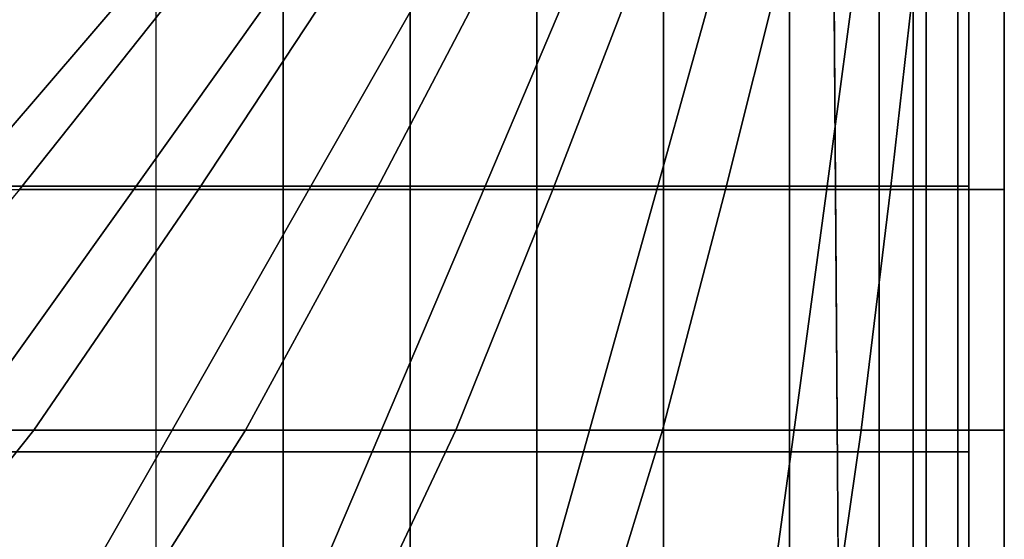
# Model space of a CAD drawing. Units: inches. Extents: x -17.8 to 14.6, y -28.8 to 17.1.
# Drawn here: x 11.1 to 14.6, y 7.6 to 9.4 of the extents above; entities that cross this region are included whole.
import ezdxf

# ---------------------------------------------------------------- set-up
doc = ezdxf.new("R2010")
doc.units = ezdxf.units.IN
doc.header["$MEASUREMENT"] = 0
doc.layers.add('SEAT-CUSHION', color=5, linetype='Continuous')
doc.layers.add('SEAT-SEAT', color=5, linetype='Continuous')

msp = doc.modelspace()

# ---------------------------------------------------------------- linework, layer by layer
at = {"layer": 'SEAT-CUSHION'}
for points in [[(11.228, 9.6349, 16.4633), (10.4614, 8.9221, 16.5457), (10.4614, 9.4125, 16.4919), (11.228, 10.0442, 16.4034)], [(11.625, -10, 14.6407), (-5.625, -10, 14.6407), (-5.625, 10, 14.6407), (11.625, 10, 14.6407)], [(11.2547, 9.5974, 16.464), (11.228, 9.6349, 16.4633), (10.4614, 8.9221, 16.5457), (10.5058, 8.7923, 16.5497)], [(11.2547, 9.5974, 16.464), (10.5058, 8.7923, 16.5497), (11.1421, 8.7923, 16.4788), (11.7815, 9.5974, 16.3852)], [(11.7815, 9.5974, 16.3852), (11.1421, 8.7923, 16.4788), (11.7757, 8.7923, 16.3861), (12.3053, 9.5974, 16.2893)], [(12.0743, 8.7921, 14.6437), (12.0743, 9.5981, 14.6437), (11.625, 9.5981, 14.6407), (11.625, 8.7921, 14.6407)], [(12.3053, 9.5974, 16.2893), (11.7757, 8.7923, 16.3861), (12.4051, 8.7923, 16.2688), (12.8251, 9.5974, 16.1732)], [(12.5234, 8.7921, 14.654), (12.5234, 9.5981, 14.654), (12.0743, 9.5981, 14.6437), (12.0743, 8.7921, 14.6437)], [(12.8251, 9.5974, 16.1732), (12.4051, 8.7923, 16.2688), (13.028, 8.7923, 16.1209), (13.3385, 9.5974, 16.0315)], [(12.9723, 8.7921, 14.6739), (12.9723, 9.5981, 14.6739), (12.5234, 9.5981, 14.654), (12.5234, 8.7921, 14.654)], [(13.4203, 8.7921, 14.7078), (13.4203, 9.5981, 14.7078), (12.9723, 9.5981, 14.6739), (12.9723, 8.7921, 14.6739)], [(13.3385, 9.5974, 16.0315), (13.028, 8.7923, 16.1209), (13.6393, 8.7923, 15.9307), (13.8401, 9.5974, 15.8531)], [(13.8659, 8.7921, 14.7642), (13.8659, 9.5981, 14.7642), (13.4203, 9.5981, 14.7078), (13.4203, 8.7921, 14.7078)], [(13.8401, 9.5974, 15.8531), (13.6393, 8.7923, 15.9307), (14.2221, 8.7923, 15.6675), (14.3135, 9.5974, 15.6106)], [(14.3028, 8.7921, 14.8667), (14.3028, 9.5981, 14.8667), (13.8659, 9.5981, 14.7642), (13.8659, 8.7921, 14.7642)], [(14.3135, 9.5974, 15.6106), (14.2221, 8.7923, 15.6675), (14.6249, 8.7923, 15.2032), (14.6249, 9.5974, 15.2032)], [(14.6251, 8.7921, 15.1407), (14.6251, 9.5981, 15.1407), (14.3028, 9.5981, 14.8667), (14.3028, 8.7921, 14.8667)], [(14.6249, 8.7923, 15.2032), (14.6251, 8.7921, 15.1407), (14.6251, 9.5981, 15.1407), (14.6249, 9.5974, 15.2032)], [(11.1421, 8.7923, 16.4788), (10.4389, 7.9414, 16.556), (11.1925, 7.9414, 16.4722), (11.7757, 8.7923, 16.3861)], [(11.7757, 8.7923, 16.3861), (11.1925, 7.9414, 16.4722), (11.9419, 7.9414, 16.3578), (12.4051, 8.7923, 16.2688)], [(12.0743, 7.9412, 14.6437), (12.0743, 8.7921, 14.6437), (11.625, 8.7921, 14.6407), (11.625, 7.9412, 14.6407)], [(12.4051, 8.7923, 16.2688), (11.9419, 7.9414, 16.3578), (12.6849, 7.9414, 16.2069), (13.028, 8.7923, 16.1209)], [(12.5234, 7.9412, 14.654), (12.5234, 8.7921, 14.654), (12.0743, 8.7921, 14.6437), (12.0743, 7.9412, 14.6437)], [(12.9723, 7.9412, 14.6739), (12.9723, 8.7921, 14.6739), (12.5234, 8.7921, 14.654), (12.5234, 7.9412, 14.654)], [(13.028, 8.7923, 16.1209), (12.6849, 7.9414, 16.2069), (13.4161, 7.9414, 16.007), (13.6393, 8.7923, 15.9307)], [(13.4203, 7.9412, 14.7078), (13.4203, 8.7921, 14.7078), (12.9723, 8.7921, 14.6739), (12.9723, 7.9412, 14.6739)], [(13.6393, 8.7923, 15.9307), (13.4161, 7.9414, 16.007), (14.1188, 7.9414, 15.7245), (14.2221, 8.7923, 15.6675)], [(13.8659, 7.9412, 14.7642), (13.8659, 8.7921, 14.7642), (13.4203, 8.7921, 14.7078), (13.4203, 7.9412, 14.7078)], [(14.3028, 7.9412, 14.8667), (14.3028, 8.7921, 14.8667), (13.8659, 8.7921, 14.7642), (13.8659, 7.9412, 14.7642)], [(14.2221, 8.7923, 15.6675), (14.1188, 7.9414, 15.7245), (14.6249, 7.9414, 15.2032), (14.6249, 8.7923, 15.2032)], [(14.6251, 7.9412, 15.1407), (14.6251, 8.7921, 15.1407), (14.3028, 8.7921, 14.8667), (14.3028, 7.9412, 14.8667)], [(14.6249, 7.9414, 15.2032), (14.6251, 7.9412, 15.1407), (14.6251, 8.7921, 15.1407), (14.6249, 8.7923, 15.2032)], [(10.4389, 7.9414, 16.556), (9.5359, 7.0016, 16.6188), (10.4427, 7.0016, 16.5556), (11.1925, 7.9414, 16.4722)], [(11.1925, 7.9414, 16.4722), (10.4427, 7.0016, 16.5556), (11.3458, 7.0016, 16.4515), (11.9419, 7.9414, 16.3578)], [(11.9419, 7.9414, 16.3578), (11.3458, 7.0016, 16.4515), (12.2424, 7.0016, 16.3018), (12.6849, 7.9414, 16.2069)], [(12.0743, 7.0016, 14.6437), (12.0743, 7.9412, 14.6437), (11.625, 7.9412, 14.6407), (11.625, 7.0016, 14.6407)], [(12.5234, 7.0016, 14.654), (12.5234, 7.9412, 14.654), (12.0743, 7.9412, 14.6437), (12.0743, 7.0016, 14.6437)], [(12.6849, 7.9414, 16.2069), (12.2424, 7.0016, 16.3018), (13.1271, 7.0016, 16.0937), (13.4161, 7.9414, 16.007)], [(12.9723, 7.0016, 14.6739), (12.9723, 7.9412, 14.6739), (12.5234, 7.9412, 14.654), (12.5234, 7.0016, 14.654)], [(13.4203, 7.0016, 14.7078), (13.4203, 7.9412, 14.7078), (12.9723, 7.9412, 14.6739), (12.9723, 7.0016, 14.6739)], [(13.4161, 7.9414, 16.007), (13.1271, 7.0016, 16.0937), (13.9833, 7.0016, 15.7907), (14.1188, 7.9414, 15.7245)], [(13.8659, 7.0016, 14.7642), (13.8659, 7.9412, 14.7642), (13.4203, 7.9412, 14.7078), (13.4203, 7.0016, 14.7078)], [(14.3028, 7.0016, 14.8667), (14.3028, 7.9412, 14.8667), (13.8659, 7.9412, 14.7642), (13.8659, 7.0016, 14.7642)], [(14.1188, 7.9414, 15.7245), (13.9833, 7.0016, 15.7907), (14.6249, 7.0016, 15.2032), (14.6249, 7.9414, 15.2032)], [(14.6251, 7.0016, 15.1407), (14.6251, 7.9412, 15.1407), (14.3028, 7.9412, 14.8667), (14.3028, 7.0016, 14.8667)], [(14.6249, 7.0016, 15.2032), (14.6251, 7.0016, 15.1407), (14.625, 7.9414, 15.1407), (14.6249, 7.9414, 15.2032)]]:
    msp.add_3dface(points, dxfattribs=at)
at = {"layer": 'SEAT-SEAT'}
for points, invisible_edges in [([(-13.25, 12.683, 7.7847), (14.183, -12.5, 7.7847), (14, -12.683, 7.7847), (-13.433, 12.5, 7.7847)], 5), ([(14.183, -12.5, 7.7847), (-13.25, 12.683, 7.7847), (14, 12.683, 7.7847), (14.183, -12.5, 7.7847)], 1), ([(-13.433, 12.5, 7.7847), (14, -12.683, 7.7847), (-13.25, -12.683, 7.7847)], 1)]:
    msp.add_3dface(points, dxfattribs=dict(at, invisible_edges=invisible_edges))
for points in [[(14, 12.683, 7.7847), (14.183, 12.5, 7.7847), (14.183, -12.5, 7.7847)], [(14.3493, -12.5017, 7.8922), (14.183, -12.5, 7.7847), (14.183, 12.5, 7.7847), (14.3493, 12.5017, 7.8922)], [(14.4608, -12.5017, 8.0559), (14.3493, -12.5017, 7.8922), (14.3493, 12.5017, 7.8922), (14.4608, 12.5017, 8.0559)], [(14.5, -12.5, 8.25), (14.4608, -12.5017, 8.0559), (14.4608, 12.5017, 8.0559), (14.5, 12.5, 8.25)], [(14.4981, -12.5, 13.7717), (14.5, -12.5, 13.7497), (14.5, 12.5, 13.7497), (14.498, 12.5, 13.772)], [(14.5, -12.5, 13.7497), (14.5, -12.5, 8.25), (14.5, 12.5, 8.25), (14.5, 12.5, 13.7497)], [(11.1766, 10.1837, 14.5691), (10.3041, 9.4338, 14.6447), (10.3041, 8.812, 14.6912), (11.1766, 9.6885, 14.6215)], [(10.312, 8.8041, 14.6912), (11.1885, 9.6766, 14.6215), (11.1766, 9.6885, 14.6215), (10.3041, 8.812, 14.6912)], [(11.6837, 9.6766, 14.5691), (10.9338, 8.8041, 14.6447), (10.312, 8.8041, 14.6912), (11.1885, 9.6766, 14.6215)], [(12.1776, 9.6766, 14.5059), (11.5543, 8.8041, 14.5838), (10.9338, 8.8041, 14.6447), (11.6837, 9.6766, 14.5691)], [(12.6696, 9.6766, 14.43), (12.173, 8.8041, 14.5066), (11.5543, 8.8041, 14.5838), (12.1776, 9.6766, 14.5059)], [(13.1589, 9.6766, 14.3378), (12.7889, 8.8041, 14.4093), (12.173, 8.8041, 14.5066), (12.6696, 9.6766, 14.43)], [(13.6431, 9.6766, 14.2223), (13.3996, 8.8041, 14.2841), (12.7889, 8.8041, 14.4093), (13.1589, 9.6766, 14.3378)], [(14.1154, 9.6766, 14.0655), (13.9983, 8.8041, 14.111), (13.3996, 8.8041, 14.2841), (13.6431, 9.6766, 14.2223)], [(14.498, 9.6766, 13.7717), (14.498, 8.8041, 13.7718), (13.9983, 8.8041, 14.111), (14.1154, 9.6766, 14.0655)], [(11.5543, 8.8041, 14.5838), (10.8835, 7.8656, 14.6489), (10.1271, 7.8656, 14.7024), (10.9338, 8.8041, 14.6447)], [(12.173, 8.8041, 14.5066), (11.6381, 7.8656, 14.5743), (10.8835, 7.8656, 14.6489), (11.5543, 8.8041, 14.5838)], [(12.7889, 8.8041, 14.4093), (12.3899, 7.8656, 14.4749), (11.6381, 7.8656, 14.5743), (12.173, 8.8041, 14.5066)], [(13.3996, 8.8041, 14.2841), (13.1364, 7.8656, 14.3425), (12.3899, 7.8656, 14.4749), (12.7889, 8.8041, 14.4093)], [(13.9983, 8.8041, 14.111), (13.8708, 7.8656, 14.1547), (13.1364, 7.8656, 14.3425), (13.3996, 8.8041, 14.2841)], [(14.498, 8.8041, 13.7718), (14.498, 7.8656, 13.7718), (13.8708, 7.8656, 14.1547), (13.9983, 8.8041, 14.111)], [(11.6381, 7.8656, 14.5743), (11.1438, 7, 14.6257), (10.264, 7, 14.6942), (10.8835, 7.8656, 14.6489)], [(12.3899, 7.8656, 14.4749), (12.0208, 7, 14.5273), (11.1438, 7, 14.6257), (11.6381, 7.8656, 14.5743)], [(13.1364, 7.8656, 14.3425), (12.8926, 7, 14.3904), (12.0208, 7, 14.5273), (12.3899, 7.8656, 14.4749)], [(13.8708, 7.8656, 14.1547), (13.7521, 7, 14.1913), (12.8926, 7, 14.3904), (13.1364, 7.8656, 14.3425)], [(14.498, 7.8656, 13.7718), (14.498, 7, 13.7718), (13.7521, 7, 14.1913), (13.8708, 7.8656, 14.1547)]]:
    msp.add_3dface(points, dxfattribs=at)

doc.saveas('drawing.dxf')
